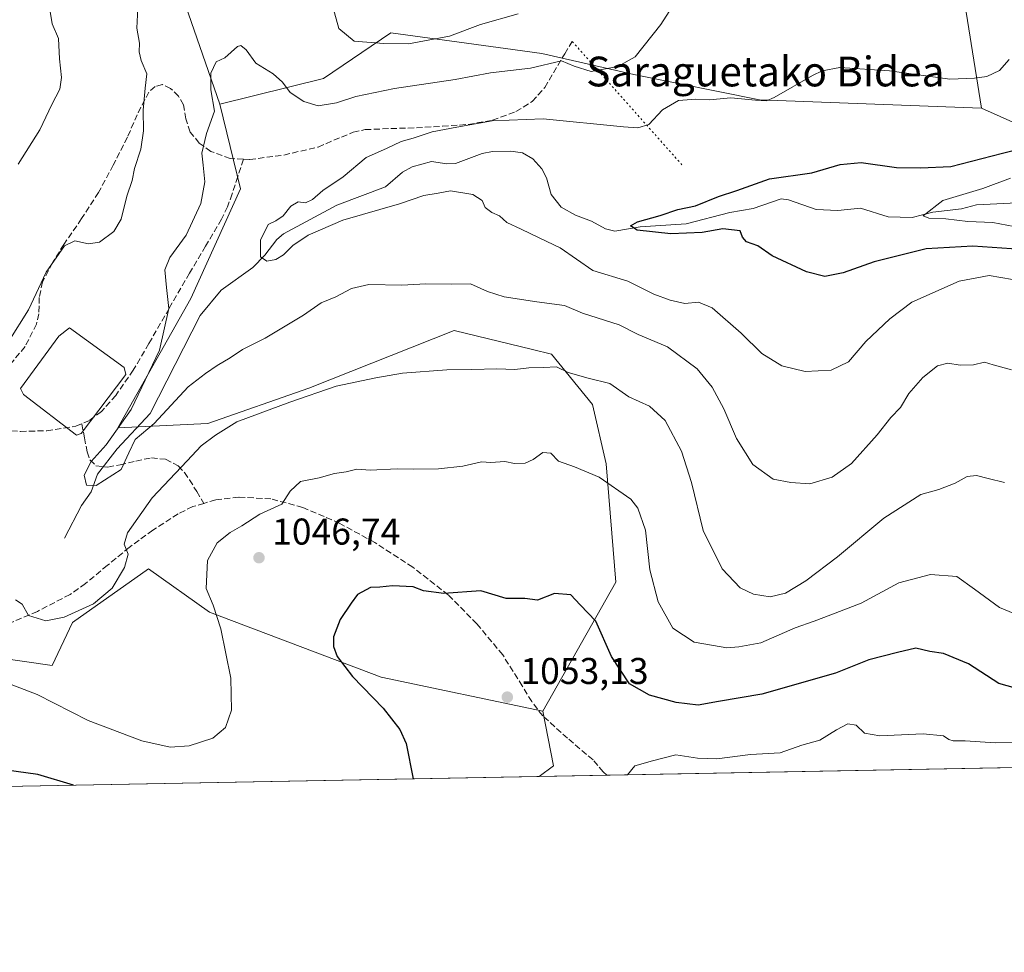
# Model space of a CAD drawing. Units: metres. Extents: x 627486 to 630930, y 4752750 to 4755127.
# Drawn here: x 629903 to 630168, y 4752750 to 4753000 of the extents above; entities that cross this region are included whole.
import ezdxf
from ezdxf.enums import TextEntityAlignment as Align

# ---------------------------------------------------------------- set-up
doc = ezdxf.new("R2010")
doc.units = ezdxf.units.M
doc.header["$MEASUREMENT"] = 0
doc.linetypes.add('DGN Style 3', pattern=[2.307223458686699, 1.648016756204785, -0.6592067024819142])
doc.linetypes.add('DGN Style 5', pattern=[1.1536117293433497, 0.4944050268614355, -0.6592067024819142])
for name, color, linetype, lineweight in [('Arbolado forestal CxS', 92, 'Continuous', 0), ('Comarca CxS', 21, 'Continuous', 0), ('Comunidad Autónoma CxS', 142, 'Continuous', 0), ('Corriente natural lineal', 142, 'Continuous', 13), ('Curva de nivel maestra', 30, 'Continuous', 30), ('Curva de nivel normal', 30, 'Continuous', 0), ('Entidad de ámbito territorial CxS', 92, 'Continuous', 0), ('Estanque Cxs', 5, 'Continuous', 0), ('Matorral CxS', 135, 'Continuous', 0), ('Municipio CxS', 4, 'Continuous', 0), ('Prado CxS', 92, 'Continuous', 0), ('Provincia CxS', 1, 'Continuous', 0), ('Punto de cota en terreno', 7, 'Continuous', 0), ('Rótulo de punto de cota en terreno', 7, 'Continuous', 0), ('Senda', 7, 'DGN Style 3', 0), ('Senda virtual', 7, 'DGN Style 5', 0), ('Texto cartográfico', 7, 'Continuous', 0)]:
    doc.layers.add(name, color=color, linetype=linetype, lineweight=lineweight)
doc.styles.add('Style-Arial', font='txt')

# ---------------------------------------------------------------- blocks, each defined once
blk = doc.blocks.new('*U9')
at = {"layer": 'Prado CxS', "color": 92, "linetype": 'Continuous', "lineweight": 0}
blk.add_polyline3d([(629953.9663000006, 4752841.0261, 1044.435800000007), (630000.1451000003, 4752823.623299999, 1050.914399999994), (630043.6020999998, 4752814.415300001, 1052.770699999994), (630046.4676999999, 4752799.705499999, 1052.834700000007), (630042.6328999996, 4752796.868600001, 1052.305099999998), (629783.9303000001, 4752792.0033, 1057.029899999994), (629795.9096999997, 4752795.0525, 1054.792300000001), (629836.2282999996, 4752814.379699999, 1047.755900000004), (629858.7565000001, 4752824.519099999, 1044.153099999996), (629888.0438999999, 4752830.1513, 1042.752299999993), (629911.6489000004, 4752826.7599, 1042.585999999996), (629917.1261, 4752838.311899999, 1039.877299999993), (629937.6057000002, 4752852.6823, 1041.036300000007)], close=True, dxfattribs=at)
blk = doc.blocks.new('5PATER')
at = {"layer": 'Punto de cota en terreno', "linetype": 'Continuous', "lineweight": 0}
h = blk.add_hatch(color=51, dxfattribs=at)
edge = h.paths.add_edge_path()
edge.add_ellipse((0, 0), major_axis=(-0.1095731443231308, -0.1110710700762829), ratio=0.9994222409660322, start_angle=0, end_angle=360)

msp = doc.modelspace()

# ---------------------------------------------------------------- linework, layer by layer
at = {"layer": 'Arbolado forestal CxS', "color": 92, "linetype": 'Continuous', "lineweight": 0, "extrusion": (-0.1225691379739594, -0.01956036253847529, 0.9922672012284212), "elevation": -169146.0444007405, "flags": 128}
msp.add_lwpolyline([(-4594134.591529918, 1360704.922357743), (-4594119.613943277, 1360705.437987328), (-4594117.416910005, 1360701.171152519)], dxfattribs=at)
at = {"layer": 'Arbolado forestal CxS', "color": 92, "linetype": 'Continuous', "lineweight": 0, "extrusion": (-0.008984084471846, -0.0001689591625382897, 0.999959628024554), "elevation": -5409.410444387318, "flags": 128}
msp.add_lwpolyline([(630689.3217659121, 4752808.483970225), (630044.84293783, 4752796.364070053)], dxfattribs=at)
at = {"layer": 'Arbolado forestal CxS', "color": 92, "linetype": 'Continuous', "lineweight": 0, "extrusion": (-0.1026325121232446, -0.001930386768964056, 0.9947174679587136), "elevation": -72790.84807494111, "flags": 128}
msp.add_lwpolyline([(-4740108.193894887, 715635.973633602), (-4740108.193894887, 715617.7068254156)], dxfattribs=at)
at = {"layer": 'Arbolado forestal CxS', "color": 92, "linetype": 'Continuous', "lineweight": 0}
for points in [[(630161.5620999997, 4752976.5985, 1028.894499999995), (630177.4161, 4752969.474099999, 1026.677400000001), (630177.4167, 4752993.2169, 1029.001300000004), (630182.6120999996, 4753006.719900001, 1029.285300000003), (630193.1035000002, 4753002.407299999, 1029.372600000002), (630196.2099000001, 4753001.1305, 1029.634600000005), (630223.5159, 4752998.002900001, 1029.107600000003), (630254.5834999997, 4753008.6019, 1011.700800000006), (630263.1760999998, 4753024.5595, 1023.506099999999), (630266.5153000001, 4753039.679500001, 1017.982099999994), (630260.7193, 4753072.577500001, 1023.171700000006), (630261.3371000001, 4753103.074300001, 1019.794099999999), (630255.6765000002, 4753129.622300001, 1027.614100000006), (630242.6869000001, 4753142.0395, 1031.959000000003), (630242.8863000004, 4753162.3663, 1032.744999999995), (630260.6234999998, 4753165.931100001, 1022.888800000001), (630290.0647, 4753157.686100001, 1007.511700000003), (630310.3437000001, 4753161.306700001, 1002.065799999997), (630332.0904999999, 4753215.129899999, 989.4438999999984), (630332.7281, 4753246.663699999, 1017.571599999996), (630320.8591, 4753249.631899999, 1020.703800000003), (630300.4687000001, 4753236.0295, 1026.350999999995), (630294.8503000002, 4753260.6735, 1038.432199999996), (630282.7509000005, 4753290.8917, 1043.334799999997)], [(630705.2527999999, 4752809.3301, 1059.972200000004), (630042.6328999996, 4752796.868600001, 1052.305099999998), (630046.4676999999, 4752799.705499999, 1052.834700000007), (630043.6020999998, 4752814.415300001, 1052.770699999994), (630063.2141000006, 4752849.139699999, 1047.637499999997), (630060.6388999998, 4752880.9517, 1044.174100000004), (630056.9572999999, 4752896.908700001, 1041.408100000001), (630045.9105000002, 4752910.410900001, 1038.824399999998), (630040.7773000002, 4752911.660700001, 1038.717499999999), (630019.7745000003, 4752916.774300001, 1037.590599999996), (629980.6630999995, 4752901.3093, 1039.505499999999), (629953.5116999998, 4752891.822899999, 1038.164300000004), (629929.3624999998, 4752890.657299999, 1036.202000000005), (629948.9735000003, 4752925.381899999, 1033.294800000003), (629962.3350999998, 4752954.888300001, 1032.697700000004), (629956.7578999996, 4752977.6283, 1034.679600000003), (629984.6001000004, 4752984.590700001, 1037.022700000001), (630002.7395000001, 4752996.881300001, 1041.393200000006), (630033.5871000001, 4752992.5955, 1038.270999999993), (630043.2895000001, 4752991.247300001, 1037.250499999995), (630068.0705000004, 4752985.613700001, 1034.493300000002), (630101.8624999998, 4752978.853900001, 1029.964900000006), (630161.5620999997, 4752976.5985, 1028.894499999995), (630177.4161, 4752969.474099999, 1026.677400000001)], [(630161.5620999997, 4752976.5985, 1028.894499999995), (630101.8624999998, 4752978.853900001, 1029.964900000006), (630068.0705000004, 4752985.613700001, 1034.493300000002), (630043.2895000001, 4752991.247300001, 1037.250499999995), (630033.5871000001, 4752992.5955, 1038.270999999993), (630002.7395000001, 4752996.881300001, 1041.393200000006), (629984.6001000004, 4752984.590700001, 1037.022700000001), (629956.7578999996, 4752977.6283, 1034.679600000003)], [(629956.7578999996, 4752977.6283, 1034.679600000003), (629962.3350999998, 4752954.888300001, 1032.697700000004), (629948.9735000003, 4752925.381899999, 1033.294800000003), (629929.3624999998, 4752890.657299999, 1036.202000000005), (629953.5116999998, 4752891.822899999, 1038.164300000004), (629980.6630999995, 4752901.3093, 1039.505499999999), (630019.7745000003, 4752916.774300001, 1037.590599999996), (630040.7773000002, 4752911.660700001, 1038.717499999999), (630045.9105000002, 4752910.410900001, 1038.824399999998), (630056.9572999999, 4752896.908700001, 1041.408100000001), (630060.6388999998, 4752880.9517, 1044.174100000004), (630063.2141000006, 4752849.139699999, 1047.637499999997), (630043.6020999998, 4752814.415300001, 1052.770699999994)]]:
    msp.add_polyline3d(points, dxfattribs=at)
at = {"layer": 'Comarca CxS', "color": 21, "linetype": 'Continuous', "lineweight": 0, "flags": 128}
msp.add_lwpolyline([(630704.7255123964, 4752809.320170895), (627529.2100009727, 4752749.599982444)], dxfattribs=at)
at = {"layer": 'Comunidad Autónoma CxS', "color": 142, "linetype": 'Continuous', "lineweight": 0, "flags": 128}
msp.add_lwpolyline([(630704.7255123964, 4752809.320170895), (627529.2100009727, 4752749.599982444), (627527.418639123, 4752846.043369286), (627514.3697081234, 4753548.572062589), (627486.2400009714, 4755063.019982422), (628085.6122991964, 4755074.295896356), (630470.9754193833, 4755119.171425849), (630886.0400009978, 4755126.979982423), (630903.2314368992, 4754225.756061251), (630930.1700009971, 4752813.559982447)], close=True, dxfattribs=at)
at = {"layer": 'Corriente natural lineal', "color": 142, "linetype": 'Continuous', "lineweight": 13}
msp.add_polyline3d([(629915, 4752861, 1035.869000000006), (629919.5719999997, 4752869.7871, 1035.403699999995), (629922.1834000006, 4752873.435699999, 1035.101500000004), (629923.8996000001, 4752878.195800001, 1034.686000000002), (629929.1157000001, 4752884.9375, 1035.172900000005), (629937.9959000006, 4752894.469000001, 1033.683999999994), (629951.5022, 4752920.8189, 1032.023400000006), (629957.1079000002, 4752927.6665, 1031.134600000005), (629965.6052000001, 4752933.7807, 1031.148700000005), (629968.8350999998, 4752937.0779, 1030.658100000001), (629972.0998000001, 4752941.312100001, 1029.693400000004), (629973.8612000003, 4752942.7565, 1029.517500000002), (629988.1775000002, 4752950.5461, 1029.021299999993), (630001.2599999999, 4752955.3989, 1028.479600000006), (630005.8755000001, 4752959.3904, 1028.435299999997), (630008.4341000002, 4752960.7808, 1028.418900000004), (630013.6878000004, 4752962.2138, 1027.919399999999), (630017.7983999997, 4752961.622, 1027.778999999995), (630020.1634999998, 4752961.6994, 1027.617499999993), (630027.2921000002, 4752964.407600001, 1027.524900000004), (630030.1037999997, 4752964.954600001, 1027.594200000007), (630035.0217000004, 4752965.0615, 1027.413799999995), (630038.1580999997, 4752964.555400001, 1027.081900000005), (630040.9493000006, 4752962.916300001, 1026.537800000006), (630043.3585000001, 4752960.273, 1026.330700000006), (630044.5460999999, 4752957.857799999, 1026.195900000006), (630045.7999, 4752953.342700001, 1026.077099999995), (630048.5072999997, 4752950.004000001, 1026.183000000005), (630052.3607999999, 4752947.8025, 1025.838399999993), (630056.6513999999, 4752946.166200001, 1025.957500000004), (630060.4669000005, 4752944.095600001, 1025.689400000003), (630062.9914999995, 4752943.504000001, 1025.247900000002), (630069.7276, 4752944.716600001, 1025.192299999995), (630082.1442, 4752945.442600001, 1024.648700000005), (630093.8723999998, 4752948.5382, 1024.015899999999), (630100.1365, 4752949.564999999, 1023.878899999996), (630107.7189999997, 4752952.1621, 1023.021599999993), (630109.6086999997, 4752951.9038, 1022.932199999996), (630117.1146999998, 4752949.303900001, 1022.717000000004), (630122.9533000002, 4752949.090600001, 1022.476299999995), (630128.9729000004, 4752949.6942, 1021.903900000005), (630136.4822000006, 4752947.3522, 1021.256999999998), (630142.8743000004, 4752947.215500001, 1020.721600000005), (630148.4764, 4752948.596999999, 1020.499899999995), (630156.1292000003, 4752949.4803, 1019.723599999998), (630160.1679999996, 4752950.5898, 1019.378700000001), (630172.8948999997, 4752951.253500001, 1016.340299999996)], dxfattribs=at)
at = {"layer": 'Curva de nivel maestra', "color": 30, "linetype": 'Continuous', "lineweight": 30, "flags": 128}
for points, elevation in [([(630174.7800000003, 4752938.4001), (630159.2000000002, 4752939.440099999), (630146.6500000004, 4752938.7501), (630132.6399999997, 4752935.220100001), (630124.3899999997, 4752932.350099999), (630119.4299999997, 4752931.340100001), (630114.4800000006, 4752932.5801), (630105.2400000002, 4752936.840100001), (630101.4000000004, 4752939.5801), (630098.3399999999, 4752940.6801), (630097.2400000002, 4752941.920100001), (630096.6699999999, 4752943.5801), (630092.0199999996, 4752944.120100001), (630086.4199999999, 4752943.170100001), (630077.9900000002, 4752942.7501), (630068.9299999997, 4752943.7501), (630067.1799999997, 4752944.950099999), (630069.0199999996, 4752946.020099999), (630075.1399999997, 4752947.720100001), (630079.8600000005, 4752949.340100001), (630084.6200000001, 4752950.360099999), (630090.7999999998, 4752952.860099999), (630095.7800000003, 4752954.440099999), (630104.5, 4752957.550100001), (630115.9199999999, 4752959.220100001), (630123.5800000001, 4752961.4001), (630129.2100000001, 4752961.970100001), (630138.6500000004, 4752960.6501), (630145.1699999999, 4752960.540100001), (630153.3200000003, 4752960.860099999), (630167.1399999997, 4752964.5001), (630178.8099999997, 4752967.3101)], 1025), ([(630175.1399999997, 4752819.4001), (630166.1699999999, 4752821.840100001), (630158.04, 4752827.210100001), (630151.2800000003, 4752829.970100001), (630147.6200000001, 4752830.4901), (630143.9199999999, 4752831.360099999), (630138.9500000002, 4752830.2301), (630131.2400000002, 4752828.2401), (630122.25, 4752824.700099999), (630102.4800000006, 4752819.020099999), (630090.79, 4752817.0801), (630085.4000000004, 4752816.0801), (630079.4600000001, 4752816.780099999), (630072.3200000003, 4752818.7501), (630066.8600000005, 4752821.7601), (630062.04, 4752829.100099999), (630057.8600000005, 4752838.600099999), (630053.6399999997, 4752843.0101), (630051.1500000004, 4752845.7401), (630046.7199999997, 4752846.040100001), (630042.2000000002, 4752844.300100001), (630038.7800000003, 4752844.700099999), (630033.7400000002, 4752844.7601), (630026.8899999997, 4752846.800100001), (630017.0099999999, 4752846.040100001), (630011.54, 4752846.8101), (630008.75, 4752847.870100001), (630003.1500000004, 4752848.1501), (629999.7599999999, 4752847.800100001), (629997.3099999997, 4752847.700099999), (629993.7400000002, 4752845.840100001), (629992.0599999997, 4752843.440099999), (629989.1399999997, 4752839.100099999), (629987.3399999999, 4752834.420100001), (629987.3300000001, 4752831.790100001), (629988.29, 4752829.1501), (629992.4400000004, 4752823.7401), (630000.6299999999, 4752815.2601), (630005.1399999997, 4752809.470100001), (630006.8799999999, 4752805.7601), (630008.7297999999, 4752796.2312)], 1050), ([(629917.4408, 4752794.514400001), (629907.8499999996, 4752797.380100001), (629896.1299999999, 4752799.030099999), (629888.8799999999, 4752798.600099999), (629882.3300000001, 4752796.860099999), (629877.5322000004, 4752793.763800001)], 1050), ([(629917.4415999996, 4752794.5142), (629917.4408, 4752794.514400001)], 1050)]:
    msp.add_lwpolyline(points, dxfattribs=dict(at, elevation=elevation))
at = {"layer": 'Curva de nivel normal', "color": 30, "linetype": 'Continuous', "lineweight": 0, "flags": 128}
for points, elevation in [([(630169.5999999996, 4752906.199999999), (630164.7100000001, 4752907.550000001), (630162.3600000005, 4752908.289999999), (630159.3799999999, 4752907.609999999), (630155.8200000003, 4752907.51), (630152.4699999997, 4752907.99), (630149.7000000002, 4752907.279999999), (630145.7999999998, 4752904.180000001), (630141.9800000006, 4752899.869999999), (630139.7599999999, 4752896.100000001), (630137.1699999999, 4752893.439999999), (630133.4800000006, 4752888.77), (630126.6200000001, 4752881.029999999), (630121.3499999996, 4752877.359999999), (630115.3399999999, 4752875.560000001), (630110.2599999999, 4752875.939999999), (630105.54, 4752876.800000001), (630100.0899999999, 4752880.74), (630095.6900000004, 4752887.730000001), (630092.2999999998, 4752895.710000001), (630089.1399999997, 4752901.560000001), (630085.0999999996, 4752906.5), (630077.1399999997, 4752912.390000001), (630069.2400000002, 4752915.710000001), (630064.1100000005, 4752918.289999999), (630054.2599999999, 4752921.480000001), (630049.3899999997, 4752923.52), (630041.9600000001, 4752924.480000001), (630033.2199999997, 4752925.84), (630028.6799999997, 4752927.300000001), (630024.1500000004, 4752929.32), (630019.1399999997, 4752929.279999999), (630012.1399999997, 4752929.32), (630005.6699999999, 4752928.960000001), (629996.8399999999, 4752929.130000001), (629992.1600000003, 4752928.08), (629987.9100000003, 4752925.84), (629984.0099999999, 4752924.24), (629979.2599999999, 4752920.9), (629968.9900000002, 4752914.77), (629962.8300000001, 4752911.710000001), (629959.5700000003, 4752909.480000001), (629956.0099999999, 4752907.42), (629952.9400000004, 4752905.210000001), (629948.29, 4752901.640000001), (629939.0800000001, 4752891.77), (629933.9699999997, 4752887.480000001), (629932.2599999999, 4752883.91), (629930.2400000002, 4752879.390000001), (629923.54, 4752875.130000001), (629920.9100000003, 4752875.199999999), (629920.2599999999, 4752877.859999999), (629922.1299999999, 4752881.539999999), (629926.2400000002, 4752886.02), (629932.8799999999, 4752895.52), (629940.54, 4752911.5), (629943.0899999999, 4752922.689999999), (629942.4000000004, 4752928.390000001), (629941.9699999997, 4752933.119999999), (629943.3399999999, 4752936.42), (629947.7000000002, 4752942.439999999), (629951.6100000005, 4752950.949999999), (629952.6900000004, 4752956.82), (629952.3200000003, 4752961.279999999), (629951.9100000003, 4752964.439999999), (629953.2000000002, 4752969.77), (629955.3399999999, 4752975.77), (629954.3200000003, 4752981.480000001), (629954.3200000003, 4752985.960000001), (629955.7599999999, 4752989.039999999), (629958.1200000001, 4752990.08), (629961.4800000006, 4752993.189999999), (629962.3799999999, 4752993.430000001), (629963.8099999997, 4752992.26), (629966.4699999997, 4752988.689999999), (629971.0899999999, 4752985.82), (629973.5999999996, 4752983.560000001), (629975.6500000004, 4752980.779999999), (629979.3799999999, 4752978.42), (629983.2400000002, 4752977.199999999), (629988.0999999996, 4752977.99), (629993.2999999998, 4752979.730000001), (630003.7100000001, 4752981.91), (630020.0199999996, 4752984.32), (630029.5, 4752986.119999999), (630040.2800000003, 4752987.32), (630048.6299999999, 4752989.27), (630052.04, 4752987.859999999), (630056.5899999999, 4752986.460000001), (630063.7400000002, 4752987.779999999), (630068.4199999999, 4752990.380000001), (630075.3200000003, 4752999.100000001), (630088.6200000001, 4753019.859999999)], 1035), ([(629900, 4752913.949999999), (629905.3499999996, 4752922.33), (629910.0999999996, 4752932.5), (629915.04, 4752939.58), (629917.7599999999, 4752940.890000001), (629921.4400000004, 4752940.07), (629924.4199999999, 4752940.539999999), (629928.2800000003, 4752943.460000001), (629930.2199999997, 4752946.74), (629931.7999999998, 4752952.9), (629933.1600000003, 4752957.140000001), (629933.8399999999, 4752960.369999999), (629935.5099999999, 4752965.529999999), (629936.2199999997, 4752970.480000001), (629936.1699999999, 4752976.01), (629936.7199999997, 4752981.99), (629937.0999999996, 4752985.82), (629935.5899999999, 4752989.41), (629935.0499999998, 4752991.77), (629935.1399999997, 4752994.100000001), (629934.4000000004, 4752998.100000001), (629934.75, 4753003.480000001)], 1040), ([(629902.5, 4752961.5), (629908.3700000001, 4752970.779999999), (629911.5700000003, 4752977.600000001), (629913.7300000006, 4752981.66), (629914.1600000003, 4752984.82), (629913.6200000001, 4752989.859999999), (629913.3600000005, 4752995.34), (629911.6399999997, 4752999.26), (629911.1799999997, 4753002.550000001)], 1045), ([(629987.1799999997, 4753003.810000001), (629988.7199999997, 4752998.01), (629992.9199999999, 4752994.600000001), (630000.8200000003, 4752993.930000001), (630007.4800000006, 4752993.91), (630018.4800000006, 4752995.91), (630026.8499999996, 4752999.08), (630036.9600000001, 4753001.91)], 1040), ([(630169.9100000003, 4752930.529999999), (630163.5999999996, 4752931.560000001), (630155.5599999997, 4752930.08), (630142.7999999998, 4752924.460000001), (630136.9199999999, 4752919.9), (630130.4800000006, 4752913.869999999), (630125.8099999997, 4752908.41), (630121.1399999997, 4752906.15), (630114.1399999997, 4752905.779999999), (630107.8899999997, 4752907.34), (630102.4699999997, 4752910.609999999), (630096.8899999997, 4752916.09), (630089.1399999997, 4752922.880000001), (630085.4800000006, 4752924.439999999), (630081.8099999997, 4752924.02), (630077.8099999997, 4752924.939999999), (630073.4299999997, 4752926.59), (630066.4900000002, 4752930.039999999), (630057, 4752932.960000001), (630048.29, 4752939.07), (630044.6500000004, 4752940.689999999), (630037.7699999996, 4752944.09), (630033.9199999999, 4752945.880000001), (630031.9500000002, 4752947.67), (630029.8499999996, 4752948.52), (630028.0999999996, 4752949.859999999), (630027.2800000003, 4752951.720000001), (630024.7599999999, 4752953.380000001), (630018.8099999997, 4752954.350000001), (630015.4199999999, 4752953.77), (630011.5800000001, 4752953.119999999), (630005.0899999999, 4752950.9), (629989.8099999997, 4752946.449999999), (629980.54, 4752942.470000001), (629976.4000000004, 4752939.680000001), (629973.9100000003, 4752937.119999999), (629971.8600000005, 4752935.859999999), (629969.4299999997, 4752935.42), (629967.7000000002, 4752936.58), (629967.6799999997, 4752941.100000001), (629969.7100000001, 4752945.310000001), (629971.8099999997, 4752946.33), (629973.8099999997, 4752947.609999999), (629975.8099999997, 4752950.24), (629977.8099999997, 4752951.42), (629979.7800000003, 4752951.15), (629981.6799999997, 4752952.050000001), (629984.4400000004, 4752954.470000001), (629989.8799999999, 4752958.100000001), (629996.0800000001, 4752963.300000001), (630001.54, 4752965.779999999), (630005.54, 4752967.619999999), (630008.7300000006, 4752968.52), (630013.8700000001, 4752970.26), (630020.4800000006, 4752971.439999999), (630029.9400000004, 4752973.199999999), (630043.6799999997, 4752973.76), (630065.2800000003, 4752971.609999999), (630069.1500000004, 4752971.32), (630072.1399999997, 4752972.210000001), (630075.8099999997, 4752976.16), (630080.04, 4752978.640000001), (630084.7100000001, 4752979), (630088.3700000001, 4752978.82), (630094.1399999997, 4752979.390000001), (630100.8099999997, 4752978.77), (630103.7000000002, 4752978.59), (630105.8099999997, 4752979.42), (630116.1399999997, 4752985.380000001), (630118.7100000001, 4752986.65), (630123.4800000006, 4752987.49), (630136.7800000003, 4752986.66), (630153.04, 4752984.4), (630159.6200000001, 4752984.609999999), (630162.9699999997, 4752985.100000001), (630166.4199999999, 4752986.720000001), (630169, 4752989.640000001)], 1030), ([(630172.1399999997, 4752944.439999999), (630164.5899999999, 4752945.880000001), (630157.8899999997, 4752946.07), (630151.9900000002, 4752946.810000001), (630147.3399999999, 4752947.039999999), (630145.8099999997, 4752947.630000001), (630151.1500000004, 4752951.779999999), (630161.9199999999, 4752954.980000001), (630169.3399999999, 4752957.720000001)], 1020), ([(630167.6900000004, 4752875.960000001), (630163.29, 4752877), (630160.2000000002, 4752877.84), (630157.7000000002, 4752877.529999999), (630154.4800000006, 4752875.76), (630150.0800000001, 4752874.02), (630145.2000000002, 4752872.680000001), (630135.2400000002, 4752866.34), (630122.8099999997, 4752855.980000001), (630114.2699999996, 4752849.460000001), (630108.8200000003, 4752846.17), (630104.6900000004, 4752845.189999999), (630100.2400000002, 4752845.869999999), (630096.6900000004, 4752847.65), (630091.7800000003, 4752852.74), (630086.7400000002, 4752863.039999999), (630083.5800000001, 4752875.939999999), (630080.8700000001, 4752884.380000001), (630076.5300000003, 4752892.58), (630072.2599999999, 4752896.470000001), (630066.7599999999, 4752898.960000001), (630061.5999999996, 4752902.539999999), (630055.8300000001, 4752903.980000001), (630050.4299999997, 4752905.49), (630047.2599999999, 4752906.99), (630043.7599999999, 4752906.890000001), (630039.8700000001, 4752906.800000001), (630036.04, 4752906.350000001), (630031.2000000002, 4752906.470000001), (630024.4800000006, 4752906.300000001), (630017.8099999997, 4752906.26), (630005.8799999999, 4752905.32), (629998.7400000002, 4752904.029999999), (629988.0300000003, 4752901.82), (629975.6200000001, 4752897.52), (629961.3300000001, 4752892.24), (629955.5499999998, 4752888.65), (629951.75, 4752885.810000001), (629948.0199999996, 4752881.720000001), (629938.54, 4752871.83), (629931.9100000003, 4752862.41), (629931.04, 4752859.390000001), (629932.0999999996, 4752856.619999999), (629931.0999999996, 4752853.100000001), (629927.7699999996, 4752847.51), (629922.8099999997, 4752843.300000001), (629914.9100000003, 4752839.74), (629909.9699999997, 4752838.720000001), (629905.3399999999, 4752840.199999999), (629903.6500000004, 4752843.230000001), (629901.8300000001, 4752844.359999999)], 1040), ([(630170.0800000001, 4752840.77), (630166.3700000001, 4752842.34), (630159.6200000001, 4752847.27), (630154.9400000004, 4752850.65), (630147.8200000003, 4752851.189999999), (630139.3399999999, 4752848.930000001), (630129.2199999997, 4752843.52), (630121.0599999997, 4752840.350000001), (630116.5199999996, 4752838.640000001), (630111.4699999997, 4752836.890000001), (630102.1900000004, 4752832.789999999), (630096.3399999999, 4752831.75), (630093.0499999998, 4752831.430000001), (630089.4600000001, 4752832.100000001), (630084.25, 4752832.960000001), (630078.5800000001, 4752836.779999999), (630074.5899999999, 4752843.83), (630072.3600000005, 4752852.439999999), (630071.1799999997, 4752863.100000001), (630069.1200000001, 4752868.99), (630067.2199999997, 4752871.470000001), (630058.7199999997, 4752877.350000001), (630052.0999999996, 4752880.140000001), (630047.8399999999, 4752881.67), (630045.7400000002, 4752883.859999999), (630043.6399999997, 4752884.01), (630041.0099999999, 4752882.100000001), (630038.8099999997, 4752881.109999999), (630036.0199999996, 4752881.02), (630033.3399999999, 4752881.58), (630029.6200000001, 4752881.300000001), (630027.0800000001, 4752881.51), (630022.0599999997, 4752880.359999999), (630015.54, 4752879.630000001), (630008.8099999997, 4752879.480000001), (630004.4800000006, 4752879.640000001), (629997.1399999997, 4752879.26), (629993.6200000001, 4752879.49), (629990.7199999997, 4752878.82), (629987.6200000001, 4752878.34), (629983.4800000006, 4752877.220000001), (629978.4100000003, 4752876.16), (629975.6799999997, 4752873.560000001), (629973.4699999997, 4752870.100000001), (629967.5099999999, 4752867.439999999), (629962.7000000002, 4752864.279999999), (629959.5599999997, 4752862.5), (629956.0300000003, 4752859.74), (629953.4800000006, 4752854.92), (629953.0599999997, 4752847.470000001), (629954.9699999997, 4752842.930000001), (629957.0499999998, 4752836.58), (629959.75, 4752823.310000001), (629959.9199999999, 4752814.680000001), (629958.2400000002, 4752810.060000001), (629954.9000000004, 4752807.189999999), (629948.4800000006, 4752805.100000001), (629943.4400000004, 4752804.77), (629935.8300000001, 4752806.439999999), (629921.3799999999, 4752811.970000001), (629907.6299999999, 4752818.9), (629898.3700000001, 4752822.480000001)], 1045), ([(630173.4199999999, 4752806.02), (630165.2199999997, 4752805.9), (630157.1399999997, 4752806.439999999), (630153.9600000001, 4752806.449999999), (630152.7400000002, 4752806.800000001), (630151.29, 4752807.77), (630145.8099999997, 4752808.350000001), (630134.2100000001, 4752807.82), (630130.0800000001, 4752808.560000001), (630127.8799999999, 4752810.66), (630125.6399999997, 4752811.01), (630122.5199999996, 4752809.4), (630118.0800000001, 4752806.600000001), (630113.2599999999, 4752805.279999999), (630107.4100000003, 4752803.220000001), (630099.3899999997, 4752802.789999999), (630090.4100000003, 4752801.609999999), (630085.1600000003, 4752801.789999999), (630079.4000000004, 4752802.689999999), (630073.0599999997, 4752801.060000001), (630068.2999999998, 4752799.730000001), (630066.3251, 4752797.314200001)], 1055)]:
    msp.add_lwpolyline(points, dxfattribs=dict(at, elevation=elevation))
at = {"layer": 'Entidad de ámbito territorial CxS', "color": 92, "linetype": 'Continuous', "lineweight": 0, "flags": 128}
msp.add_lwpolyline([(630704.7255123964, 4752809.320170895), (627529.2100009727, 4752749.599982444)], dxfattribs=at)
at = {"layer": 'Estanque Cxs', "color": 5, "linetype": 'Continuous', "lineweight": 0}
msp.add_polyline3d([(629919.4789000005, 4752889.063999999, 1037.256399999998), (629918.2401000002, 4752888.6511, 1037.376399999994), (629903.9938000003, 4752899.593800001, 1037.791599999997), (629903.1679999996, 4752901.2456, 1037.876399999994), (629913.4912999999, 4752915.285300001, 1037.563800000004), (629916.3819000004, 4752917.556500001, 1037.790200000003), (629931.0410000002, 4752906.8202, 1037.114799999996), (629931.4539999999, 4752904.961999999, 1037.071800000005)], close=True, dxfattribs=at)
msp.add_polyline3d([(629919.4789000005, 4752889.063999999, 1037.256399999998), (629918.2401000002, 4752888.6511, 1037.376399999994), (629903.9938000003, 4752899.593800001, 1037.791599999997), (629903.1679999996, 4752901.2456, 1037.876399999994), (629913.4912999999, 4752915.285300001, 1037.563800000004), (629916.3819000004, 4752917.556500001, 1037.790200000003), (629931.0410000002, 4752906.8202, 1037.114799999996), (629931.4539999999, 4752904.961999999, 1037.071800000005), (629919.4789000005, 4752889.063999999, 1037.256399999998)], dxfattribs=at)
at = {"layer": 'Matorral CxS', "color": 135, "linetype": 'Continuous', "lineweight": 0}
for points in [[(630161.5620999997, 4752976.5985, 1028.894499999995), (630177.4161, 4752969.474099999, 1026.677400000001), (630177.4167, 4752993.2169, 1029.001300000004), (630182.6120999996, 4753006.719900001, 1029.285300000003), (630193.1035000002, 4753002.407299999, 1029.372600000002), (630196.2099000001, 4753001.1305, 1029.634600000005), (630223.5159, 4752998.002900001, 1029.107600000003), (630254.5834999997, 4753008.6019, 1011.700800000006), (630263.1760999998, 4753024.5595, 1023.506099999999), (630266.5153000001, 4753039.679500001, 1017.982099999994), (630260.7193, 4753072.577500001, 1023.171700000006), (630261.3371000001, 4753103.074300001, 1019.794099999999), (630255.6765000002, 4753129.622300001, 1027.614100000006), (630242.6869000001, 4753142.0395, 1031.959000000003), (630242.8863000004, 4753162.3663, 1032.744999999995), (630260.6234999998, 4753165.931100001, 1022.888800000001), (630290.0647, 4753157.686100001, 1007.511700000003), (630310.3437000001, 4753161.306700001, 1002.065799999997), (630332.0904999999, 4753215.129899999, 989.4438999999984), (630332.7281, 4753246.663699999, 1017.571599999996), (630320.8591, 4753249.631899999, 1020.703800000003), (630300.4687000001, 4753236.0295, 1026.350999999995), (630294.8503000002, 4753260.6735, 1038.432199999996), (630282.7509000005, 4753290.8917, 1043.334799999997)], [(630161.5620999997, 4752976.5985, 1028.894499999995), (630155.7549000002, 4753013.1165, 1032.638800000001), (630143.5417, 4753049.8277, 1035.486699999994), (630135.3422999998, 4753074.9057, 1037.322), (630137.8951000003, 4753104.1743, 1037.705400000006), (630140.5417, 4753129.0011, 1040.3753), (630143.5443000002, 4753148.967900001, 1041.853000000003), (630128.2647000002, 4753167.4713, 1044.681899999996), (630121.0164999999, 4753171.500299999, 1045.357000000004), (630108.7538999999, 4753168.4345, 1045.797200000001), (630093.9823000003, 4753164.7411, 1045.498699999996), (630077.0861000001, 4753168.1215, 1046.664499999999), (630038.3063000003, 4753179.4683, 1046.886899999998), (630003.1971000005, 4753185.0481, 1051.442299999995), (629986.4908999996, 4753183.939099999, 1051.217000000004), (629985.8481000002, 4753183.896500001, 1051.192500000005), (629973.8689000001, 4753175.774700001, 1052.204400000003), (629944.2430999996, 4753145.649499999, 1060.0245), (629917.7178999997, 4753106.962300001, 1058.142200000002), (629896.8595000004, 4753089.263900001, 1058.825599999996), (629891.2273000004, 4753082.505100001, 1058.646099999998), (629911.0009000005, 4753064.264699999, 1051.402100000007), (629939.1201, 4753028.683300001, 1041.494500000001), (629956.7578999996, 4752977.6283, 1034.679600000003)], [(629939.1201, 4753028.683300001, 1041.494500000001), (629956.7578999996, 4752977.6283, 1034.679600000003), (629962.3350999998, 4752954.888300001, 1032.697700000004), (629948.9735000003, 4752925.381899999, 1033.294800000003), (629929.3624999998, 4752890.657299999, 1036.202000000005), (629953.5116999998, 4752891.822899999, 1038.164300000004), (629980.6630999995, 4752901.3093, 1039.505499999999), (630019.7745000003, 4752916.774300001, 1037.590599999996), (630040.7773000002, 4752911.660700001, 1038.717499999999), (630045.9105000002, 4752910.410900001, 1038.824399999998), (630056.9572999999, 4752896.908700001, 1041.408100000001), (630060.6388999998, 4752880.9517, 1044.174100000004), (630063.2141000006, 4752849.139699999, 1047.637499999997), (630043.6020999998, 4752814.415300001, 1052.770699999994), (630000.1451000003, 4752823.623299999, 1050.914399999994), (629953.9663000006, 4752841.0261, 1044.435800000007), (629937.6057000002, 4752852.6823, 1041.036300000007), (629917.1261, 4752838.311899999, 1039.877299999993), (629911.6489000004, 4752826.7599, 1042.585999999996), (629888.0438999999, 4752830.1513, 1042.752299999993)], [(630177.4161, 4752969.474099999, 1026.677400000001), (630161.5620999997, 4752976.5985, 1028.894499999995), (630155.7549000002, 4753013.1165, 1032.638800000001)], [(629956.7578999996, 4752977.6283, 1034.679600000003), (629962.3350999998, 4752954.888300001, 1032.697700000004), (629948.9735000003, 4752925.381899999, 1033.294800000003), (629929.3624999998, 4752890.657299999, 1036.202000000005), (629953.5116999998, 4752891.822899999, 1038.164300000004), (629980.6630999995, 4752901.3093, 1039.505499999999), (630019.7745000003, 4752916.774300001, 1037.590599999996), (630040.7773000002, 4752911.660700001, 1038.717499999999), (630045.9105000002, 4752910.410900001, 1038.824399999998), (630056.9572999999, 4752896.908700001, 1041.408100000001), (630060.6388999998, 4752880.9517, 1044.174100000004), (630063.2141000006, 4752849.139699999, 1047.637499999997), (630043.6020999998, 4752814.415300001, 1052.770699999994)], [(630043.6020999998, 4752814.415300001, 1052.770699999994), (630000.1451000003, 4752823.623299999, 1050.914399999994), (629953.9663000006, 4752841.0261, 1044.435800000007), (629937.6057000002, 4752852.6823, 1041.036300000007), (629917.1261, 4752838.311899999, 1039.877299999993), (629911.6489000004, 4752826.7599, 1042.585999999996), (629888.0438999999, 4752830.1513, 1042.752299999993), (629858.7565000001, 4752824.519099999, 1044.153099999996), (629836.2282999996, 4752814.379699999, 1047.755900000004), (629795.9096999997, 4752795.0525, 1054.792300000001), (629783.9308000002, 4752792.0034, 1057.029800000004)]]:
    msp.add_polyline3d(points, dxfattribs=at)
at = {"layer": 'Municipio CxS', "color": 4, "linetype": 'Continuous', "lineweight": 0, "flags": 128}
msp.add_lwpolyline([(630704.7255123964, 4752809.320170895), (627529.2100009727, 4752749.599982444)], dxfattribs=at)
at = {"layer": 'Prado CxS', "color": 92, "linetype": 'Continuous', "lineweight": 0, "extrusion": (-0.1225691379739594, -0.01956036253847529, 0.9922672012284212), "elevation": -169146.0444007405, "flags": 128}
msp.add_lwpolyline([(-4594134.591529918, 1360704.922357743), (-4594119.613943277, 1360705.437987328), (-4594117.416910005, 1360701.171152519)], dxfattribs=at)
at = {"layer": 'Prado CxS', "color": 92, "linetype": 'Continuous', "lineweight": 0, "extrusion": (0.01825394934466528, 0.0003432866491501385, 0.9998333238533306), "elevation": 14184.46772103019, "flags": 128}
msp.add_lwpolyline([(4740110.040450974, -719158.1919204738), (4740110.040450973, -718899.4005423096)], dxfattribs=at)
at = {"layer": 'Prado CxS', "color": 92, "linetype": 'Continuous', "lineweight": 0}
for points in [[(630161.5620999997, 4752976.5985, 1028.894499999995), (630155.7549000002, 4753013.1165, 1032.638800000001), (630143.5417, 4753049.8277, 1035.486699999994), (630135.3422999998, 4753074.9057, 1037.322), (630137.8951000003, 4753104.1743, 1037.705400000006), (630140.5417, 4753129.0011, 1040.3753), (630143.5443000002, 4753148.967900001, 1041.853000000003), (630128.2647000002, 4753167.4713, 1044.681899999996), (630121.0164999999, 4753171.500299999, 1045.357000000004), (630108.7538999999, 4753168.4345, 1045.797200000001), (630093.9823000003, 4753164.7411, 1045.498699999996), (630077.0861000001, 4753168.1215, 1046.664499999999), (630038.3063000003, 4753179.4683, 1046.886899999998), (630003.1971000005, 4753185.0481, 1051.442299999995), (629986.4908999996, 4753183.939099999, 1051.217000000004), (629985.8481000002, 4753183.896500001, 1051.192500000005), (629973.8689000001, 4753175.774700001, 1052.204400000003), (629944.2430999996, 4753145.649499999, 1060.0245), (629917.7178999997, 4753106.962300001, 1058.142200000002), (629896.8595000004, 4753089.263900001, 1058.825599999996), (629891.2273000004, 4753082.505100001, 1058.646099999998), (629911.0009000005, 4753064.264699999, 1051.402100000007), (629939.1201, 4753028.683300001, 1041.494500000001), (629956.7578999996, 4752977.6283, 1034.679600000003)], [(630155.7549000002, 4753013.1165, 1032.638800000001), (630161.5620999997, 4752976.5985, 1028.894499999995), (630101.8624999998, 4752978.853900001, 1029.964900000006), (630068.0705000004, 4752985.613700001, 1034.493300000002), (630043.2895000001, 4752991.247300001, 1037.250499999995), (630033.5871000001, 4752992.5955, 1038.270999999993), (630002.7395000001, 4752996.881300001, 1041.393200000006), (629984.6001000004, 4752984.590700001, 1037.022700000001), (629956.7578999996, 4752977.6283, 1034.679600000003), (629939.1201, 4753028.683300001, 1041.494500000001)], [(630161.5620999997, 4752976.5985, 1028.894499999995), (630101.8624999998, 4752978.853900001, 1029.964900000006), (630068.0705000004, 4752985.613700001, 1034.493300000002), (630043.2895000001, 4752991.247300001, 1037.250499999995), (630033.5871000001, 4752992.5955, 1038.270999999993), (630002.7395000001, 4752996.881300001, 1041.393200000006), (629984.6001000004, 4752984.590700001, 1037.022700000001), (629956.7578999996, 4752977.6283, 1034.679600000003)], [(630043.6020999998, 4752814.415300001, 1052.770699999994), (630000.1451000003, 4752823.623299999, 1050.914399999994), (629953.9663000006, 4752841.0261, 1044.435800000007), (629937.6057000002, 4752852.6823, 1041.036300000007), (629917.1261, 4752838.311899999, 1039.877299999993), (629911.6489000004, 4752826.7599, 1042.585999999996), (629888.0438999999, 4752830.1513, 1042.752299999993), (629858.7565000001, 4752824.519099999, 1044.153099999996), (629836.2282999996, 4752814.379699999, 1047.755900000004), (629795.9096999997, 4752795.0525, 1054.792300000001), (629783.9308000002, 4752792.0034, 1057.029800000004)]]:
    msp.add_polyline3d(points, dxfattribs=at)
at = {"layer": 'Provincia CxS', "color": 1, "linetype": 'Continuous', "lineweight": 0, "flags": 128}
msp.add_lwpolyline([(630704.7255123964, 4752809.320170895), (627529.2100009727, 4752749.599982444), (627527.418639123, 4752846.043369286), (627514.3697081234, 4753548.572062589), (627486.2400009714, 4755063.019982422), (628085.6122991964, 4755074.295896356), (630470.9754193833, 4755119.171425849), (630886.0400009978, 4755126.979982423), (630903.2314368992, 4754225.756061251), (630930.1700009971, 4752813.559982447)], close=True, dxfattribs=at)
at = {"layer": 'Senda', "color": 7, "linetype": 'DGN Style 3', "lineweight": 0}
for points in [[(629963.1001000004, 4752962.850099999, 1038.536500000002), (629964.8000999996, 4752962.7501, 1038.482300000003), (629974.0000999998, 4752963.9901, 1038.799299999999), (629983.1700999998, 4752966.140100001, 1038.727199999994), (629989.4600999998, 4752968.800100001, 1039.864300000001), (629992.5800999999, 4752970.100099999, 1040.748699999996), (629995.8400999998, 4752970.8101, 1039.543999999994), (630002.7200999996, 4752971.110099999, 1038.977599999998), (630009.6001000004, 4752971.3201, 1038.907399999996), (630016.6101000002, 4752971.7301, 1035.763800000001), (630023.6201, 4752972.220100001, 1042.472899999993), (630030.0900999998, 4752973.350099999, 1042.000199999995), (630036.3601000002, 4752975.670100001, 1037.414900000003), (630040.7600999996, 4752978.390100001, 1037.287899999996), (630044.1001000004, 4752982.140100001, 1037.125899999999), (630049.4801000003, 4752991.220100001, 1037.027199999997), (630051.5301000001, 4752994.4901, 1037.007599999997)], [(629963.1001000004, 4752962.850099999, 1038.536500000002), (629959.5601000005, 4752963.0801, 1036.983099999998), (629954.3701, 4752964.920100001, 1038.209099999993), (629951.2200999996, 4752967.210100001, 1040.373399999997), (629948.8000999996, 4752970.170100001, 1040.231100000005), (629947.6300999997, 4752973.690099999, 1038.851500000004), (629946.9801000003, 4752977.470100001, 1039.343500000003), (629945.6700999998, 4752979.8301, 1040.581600000005), (629943.5401, 4752981.890100001, 1040.3658), (629941.3201000001, 4752982.9101, 1040.324200000003), (629939.3800999997, 4752982.440099999, 1040.362899999993), (629937.6700999998, 4752980.920100001, 1040.865699999995), (629934.5201000003, 4752974.8301, 1042.331099999996), (629931.9101, 4752968.7601, 1042.333100000004), (629928.1201, 4752961.300100001, 1044.309599999993), (629924.1601, 4752953.9101, 1043.9758), (629919.5900999998, 4752946.880100001, 1041.695600000006), (629914.8201000001, 4752939.960100001, 1045.151299999998), (629911.8000999996, 4752934.9801, 1043.805099999998), (629909.0601000005, 4752929.850099999, 1040.161800000002), (629908.2001, 4752925.710100001, 1039.358900000007), (629908.1001000004, 4752921.3101, 1038.551500000002), (629907.4600999998, 4752918.520099999, 1038.239000000002), (629904.4001000002, 4752912.460100001, 1038.313299999995), (629900.1001000004, 4752907.3201, 1038.472099999999)], [(629963.1001000004, 4752962.850099999, 1038.536500000002), (629961.5900999998, 4752958.190099999, 1036.335600000006), (629960.0701000001, 4752953.530099999, 1036.047300000006), (629958.8300999999, 4752950.0701, 1035.731899999999), (629957.2500999998, 4752946.7501, 1035.474199999997), (629952.9501, 4752939.460100001, 1035.824699999997), (629948.6101000002, 4752932.220100001, 1035.790599999993), (629943.1300999997, 4752922.7501, 1038.875700000004), (629937.6700999998, 4752913.270099999, 1038.180900000007), (629933.4901000002, 4752906.1601, 1038.588300000003), (629928.7901, 4752899.350099999, 1038.126199999999), (629924.9301000005, 4752895.040100001, 1037.507800000007), (629921.6801000005, 4752892.590100001, 1037.763800000001), (629919.6401000004, 4752891.720100001, 1037.853400000007)], [(629881.0201000003, 4752891.4101, 1040.042100000006), (629888.5401, 4752890.690099999, 1039.072400000005), (629896.0701000001, 4752889.9801, 1038.280100000004), (629903.1300999997, 4752889.670100001, 1038.106199999995), (629910.2100999998, 4752889.850099999, 1038.051500000002), (629918.0301000001, 4752891.040100001, 1037.978799999997), (629919.6401000004, 4752891.720100001, 1037.853400000007)], [(629919.6401000004, 4752891.720100001, 1037.853400000007), (629920.3601000002, 4752887.940099999, 1038.189400000003), (629921.0900999998, 4752884.1601, 1039.086200000005), (629921.8501000004, 4752881.9801, 1039.307700000005), (629923.4600999998, 4752880.380100001, 1039.662200000006), (629926.6801000005, 4752880.050100001, 1039.558699999994), (629929.9200999998, 4752880.700099999, 1040.087599999999), (629934.1601, 4752881.710100001, 1042.044399999999), (629938.3701, 4752882.5601, 1045.278900000005), (629942.1801000005, 4752882.1801, 1046.215700000001), (629945.6001000004, 4752880.380100001, 1044.750199999995), (629947.2701000003, 4752878.6501, 1043.905599999998), (629948.6101000002, 4752876.670100001, 1043.417100000006), (629950.5500999996, 4752873.4901, 1042.6878), (629952.4901000002, 4752870.3201, 1043.165699999998)], [(629952.4901000002, 4752870.3201, 1043.165699999998), (629949.5000999998, 4752869.440099999, 1043.065700000006), (629945.5401, 4752867.520099999, 1042.569799999997), (629938.7500999998, 4752863.140100001, 1041.877099999998), (629932.4200999998, 4752858.4901, 1045.233099999998), (629926.5100999996, 4752853.640100001, 1046.480800000005), (629920.6501000002, 4752848.7401, 1042.088900000002), (629916.4801000003, 4752845.8201, 1041.798200000005), (629907.7100999998, 4752841.270099999, 1041.476500000004), (629898.6201, 4752837.370100001, 1041.841899999999), (629890.6901000004, 4752834.720100001, 1043.185800000007), (629882.7901, 4752832.0601, 1043.058000000005), (629878.0800999999, 4752829.3101, 1043.656199999998), (629870.5500999996, 4752823.460100001, 1045.292799999996), (629863.0301000001, 4752817.610099999, 1045.5671)], [(630060.7999999998, 4752797.210200001, 1058.715100000001), (630059.8501000004, 4752798.100099999, 1058.656099999993), (630057.0900999998, 4752801.340100001, 1056.562699999995), (630050.2301000003, 4752807.1501, 1054.031000000003), (630043.5800999999, 4752813.1801, 1053.110000000001), (630040.6101000002, 4752817.0001, 1053.074099999998), (630038.0701000001, 4752821.210100001, 1053.031499999998), (630032.8300999999, 4752829.5601, 1052.515100000004), (630025.8701, 4752837.940099999, 1051.733699999997), (630018.1801000005, 4752845.690099999, 1051.289199999999), (630008.6300999997, 4752853.1601, 1049.605800000005), (629998.4001000002, 4752859.770099999, 1048.755600000004), (629989.0100999996, 4752864.9301, 1047.819099999993), (629979.0701000001, 4752869.2401, 1046.148400000006), (629970.4901000002, 4752871.530099999, 1045.253700000001), (629961.8601000002, 4752871.9901, 1044.191800000001), (629955.6401000004, 4752871.2501, 1043.577900000004), (629952.4901000002, 4752870.3201, 1043.165699999998)]]:
    msp.add_polyline3d(points, dxfattribs=at)
at = {"layer": 'Senda virtual', "color": 7, "linetype": 'DGN Style 5', "lineweight": 0, "extrusion": (0.07545854194496693, -0.08485297889228283, 0.9935320731715941), "elevation": -354732.6710213277, "flags": 128}
msp.add_lwpolyline([(3629318.519836138, 3112898.077767977), (3629318.519836138, 3112852.820904178)], dxfattribs=at)

# ---------------------------------------------------------------- block references
at = {"layer": 'Prado CxS', "color": 92, "linetype": 'Continuous', "lineweight": 0}
msp.add_blockref('*U9', (0, 0), dxfattribs=at)
at = {"layer": 'Punto de cota en terreno', "color": 7, "linetype": 'Continuous', "lineweight": 0, "xscale": 10, "yscale": 10, "zscale": 10}
for p in [(629967.29, 4752855.710000001, 1046.740000000005), (630034.0499999998, 4752818.220000001, 1053.130000000005)]:
    msp.add_blockref('5PATER', p, dxfattribs=at)

# ---------------------------------------------------------------- texts
at = {"layer": 'Rótulo de punto de cota en terreno', "color": 7, "linetype": 'Continuous', "lineweight": 0, "style": 'Style-Arial'}
for s, p in [('1046,74', (629970.8178000003, 4752859.2378)), ('1053,13', (630037.5778000001, 4752821.7478))]:
    msp.add_text(s, height=7.000000000000002, dxfattribs=at).set_placement(p)
at = {"layer": 'Texto cartográfico', "color": 7, "linetype": 'Continuous', "lineweight": 0, "style": 'Style-Arial'}
msp.add_text('Saraguetako Bidea', height=8, dxfattribs=at).set_placement((630103.4185902441, 4752986.44015), align=Align.MIDDLE_CENTER)

doc.saveas('drawing.dxf')
